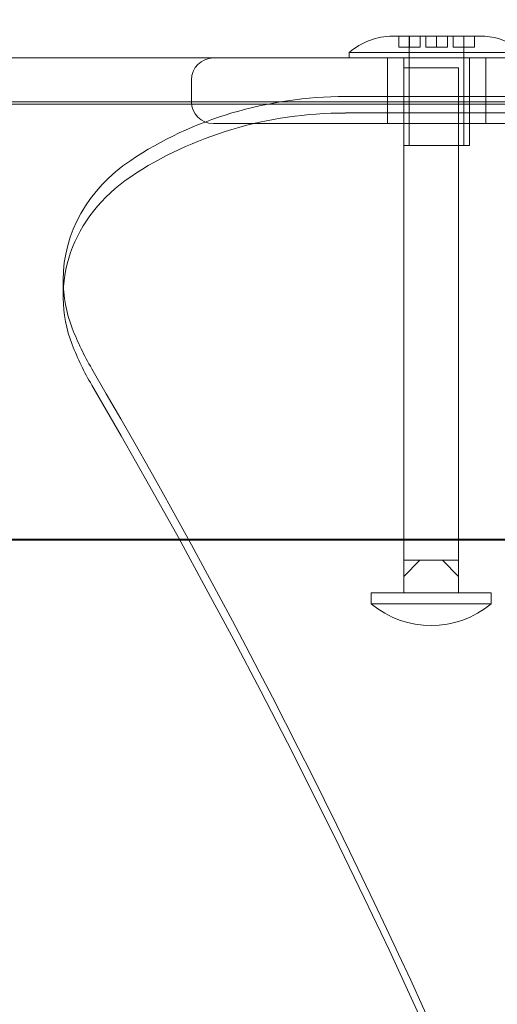
# Model space of a CAD drawing. Extents: x -38 to 662, y -370 to 212.
# Drawn here: x 428 to 431, y -136 to -130 of the extents above; entities that cross this region are included whole.
import ezdxf

# ---------------------------------------------------------------- set-up
doc = ezdxf.new("R2010")
doc.units = 0
doc.header["$MEASUREMENT"] = 0
doc.header["$PDMODE"] = 64
doc.styles.get("Standard").update_dxf_attribs({"font": 'Helvetica LT 57 Condensed_0.ttf'})
doc.dimstyles.new('FEET-METERS', dxfattribs={"dimtxt": 10, "dimasz": 7, "dimexe": 3, "dimexo": 3, "dimgap": 3, "dimtad": 0, "dimtoh": 1, "dimdec": 1, "dimzin": 3, "dimdsep": 46, "dimlunit": 4, "dimtxsty": 'Standard', "dimcen": 0.09, "dimadec": 0, "dimazin": 0, "dimtfac": 2, "dimtdec": 1, "dimtofl": 0, "dimtmove": 0, "dimatfit": 3, "dimfxl": 1, "dimfrac": 2, "dimtolj": 1, "dimtzin": 3, "dimarcsym": 0})

# ---------------------------------------------------------------- blocks, each defined once
blk = doc.blocks.new('*D87')
at = {"color": 0, "lineweight": -2, "transparency": 16777216}
for p, q in [((555.0129, 126.904), (256.1064, 126.904)), ((259.1064, 119.904), (259.1064, -56.0352)), ((259.1064, -297.2536), (259.1064, -148.7719)), ((424.4865, -304.2536), (256.1064, -304.2536))]:
    blk.add_line(p, q, dxfattribs=at)
at = {"color": 0, "lineweight": 0, "transparency": 16777216}
for points in [[(257.9398, 119.904), (260.2731, 119.904), (259.1064, 126.904)], [(257.9398, -297.2536), (260.2731, -297.2536), (259.1064, -304.2536)]]:
    blk.add_solid(points, dxfattribs=at)
at = {"layer": 'DEFPOINTS', "color": 0, "lineweight": 0, "transparency": 16777216}
for p in [(558.0129, 126.904), (259.1064, -304.2536), (427.4865, -304.2536)]:
    blk.add_point(p, dxfattribs=at)
at = {"color": 0, "lineweight": 0, "transparency": 16777216, "insert": (259.1064, -102.4035), "char_height": 10, "attachment_point": 5, "rotation": 90}
blk.add_mtext('\\A1;35\'-11" [11.0M]', dxfattribs=at)
blk = doc.blocks.new('new block')
at = {"color": 0, "linetype": 'Continuous', "lineweight": 0}
for p, q in [((430.2281, -130.1922), (430.1946, -130.1922)), ((430.2281, -130.1922), (430.2281, -130.2547)), ((430.4446, -130.1922), (430.2281, -130.1922)), ((430.2884, -130.8172), (430.2884, -130.1922)), ((430.2895, -130.1922), (430.2895, -130.2547)), ((430.3509, -130.2547), (430.3509, -130.1922)), ((430.3832, -130.1922), (430.3832, -130.2547)), ((430.4446, -130.1922), (430.4446, -130.2547)), ((430.6611, -130.1922), (430.4446, -130.1922)), ((430.506, -130.2547), (430.506, -130.1922)), ((430.5384, -130.1922), (430.5384, -130.2547)), ((430.5997, -130.2547), (430.5997, -130.1922)), ((430.6009, -130.8172), (430.6009, -130.1922)), ((430.6611, -130.1922), (430.6611, -130.2547)), ((430.6946, -130.1922), (430.6611, -130.1922)), ((430.2281, -130.2547), (430.3509, -130.2547)), ((430.3832, -130.2547), (430.4446, -130.2547)), ((430.4446, -130.2547), (430.506, -130.2547)), ((430.5384, -130.2547), (430.6611, -130.2547)), ((426.6344, -130.3172), (429.168, -130.3172)), ((429.3555, -130.3172), (429.168, -130.3172)), ((429.3555, -130.3172), (430.895, -130.3172)), ((429.9446, -130.2859), (430.895, -130.2859)), ((429.9446, -130.3172), (429.9446, -130.2859)), ((430.1634, -130.3172), (430.1634, -130.6922)), ((430.2571, -130.3742), (430.2571, -130.3172)), ((430.6321, -130.8172), (430.6321, -130.3172)), ((430.7259, -130.3172), (430.7259, -130.6922)), ((430.5696, -130.3742), (430.2571, -130.3742)), ((430.2571, -133.1867), (430.2571, -130.3742)), ((430.5696, -133.1867), (430.5696, -130.3742)), ((429.043, -130.4422), (429.043, -130.5672)), ((429.9226, -130.538), (433.4471, -130.538)), ((425.193, -130.5672), (431.0295, -130.5672)), ((426.9754, -130.5812), (431.292, -130.5812)), ((429.9226, -130.6317), (433.565, -130.6317)), ((429.168, -130.6922), (429.3555, -130.6922)), ((431.9536, -130.6922), (429.3555, -130.6922)), ((430.6321, -130.8172), (430.2571, -130.8172)), ((428.3089, -131.5863), (428.3089, -131.68)), ((430.895, -133.0731), (417.895, -133.0731)), ((430.895, -133.0672), (418.5836, -133.0672)), ((430.2571, -133.1867), (430.2571, -133.2804)), ((430.3029, -133.1867), (430.2571, -133.1867)), ((430.2571, -133.2804), (430.3486, -133.1867)), ((430.3486, -133.1867), (430.3029, -133.1867)), ((430.3486, -133.1867), (430.4134, -133.1867)), ((430.4134, -133.1867), (430.4781, -133.1867)), ((430.5238, -133.1867), (430.4781, -133.1867)), ((430.4781, -133.1867), (430.5696, -133.2804)), ((430.5696, -133.1867), (430.5238, -133.1867)), ((430.5696, -133.2804), (430.5696, -133.1867)), ((430.2571, -133.3742), (430.2571, -133.2804)), ((430.5696, -133.3742), (430.5696, -133.2804)), ((430.7571, -133.3742), (430.0696, -133.3742)), ((430.0696, -133.4367), (430.0696, -133.3742)), ((430.7571, -133.4367), (430.7571, -133.3742)), ((430.0696, -133.4367), (430.7571, -133.4367))]:
    blk.add_line(p, q, dxfattribs=at)
for centre, radius, start, end in [((430.1946, -130.5724), 0.3802, 90, 131.1121), ((430.6946, -130.5724), 0.3802, 58.1961, 90), ((429.168, -130.4422), 0.125, 90, 180), ((429.168, -130.5672), 0.125, 180, 270), ((430.4134, -133.0265), 0.5352, 230.0338, 309.9662)]:
    blk.add_arc(centre, radius, start, end, dxfattribs=at)
at = {"color": 0, "linetype": 'Continuous', "lineweight": 0, "extrusion": (0, 0, -1)}
for centre, major_axis, start_param, end_param in [((429.9226, -132.27), (2, 0), -2.231571, -1.570796), ((429.3089, -131.5863), (-1, 0), 0, 0.910022), ((429.3089, -131.5863), (-1, 0), -0.323321, 0), ((430.2571, -131.3111), (-2, 0), -0.468537, -0.323321), ((430.2571, -131.4049), (-2, 0), -0.468537, -0.323321)]:
    blk.add_ellipse(centre, major_axis=major_axis, ratio=0.866025, start_param=start_param, end_param=end_param, dxfattribs=at)
at = {"color": 0, "linetype": 'Continuous', "lineweight": 0}
for centre, major_axis, start_param, end_param in [((429.9226, -132.3638), (-2, 0), -1.570796, -0.910022), ((429.3089, -131.68), (-1, 0), -0.910022, 0.323321), ((383.6876, -151.7234), (50.1945, 0), -0.001078, 0.468537), ((383.6876, -151.8172), (50.1945, 0), -0.468537, 0.468537)]:
    blk.add_ellipse(centre, major_axis=major_axis, ratio=0.866025, start_param=start_param, end_param=end_param, dxfattribs=at)

msp = doc.modelspace()

# ---------------------------------------------------------------- block references
at = {"lineweight": 0}
msp.add_blockref('new block', (0, 0), dxfattribs=at)

# ---------------------------------------------------------------- dimensions: what is measured, and where the dimension line sits
dim = msp.add_linear_dim(base=(259.1064, -304.2536), p1=(558.0129, 126.904), p2=(427.4865, -304.2536), angle=90, dimstyle='FEET-METERS', dxfattribs=at)
dim.commit()
dim.dimension.update_dxf_attribs({"geometry": '*D87', "text_midpoint": (259.1064, -102.4035), "dimtype": 160})

doc.saveas('drawing.dxf')
